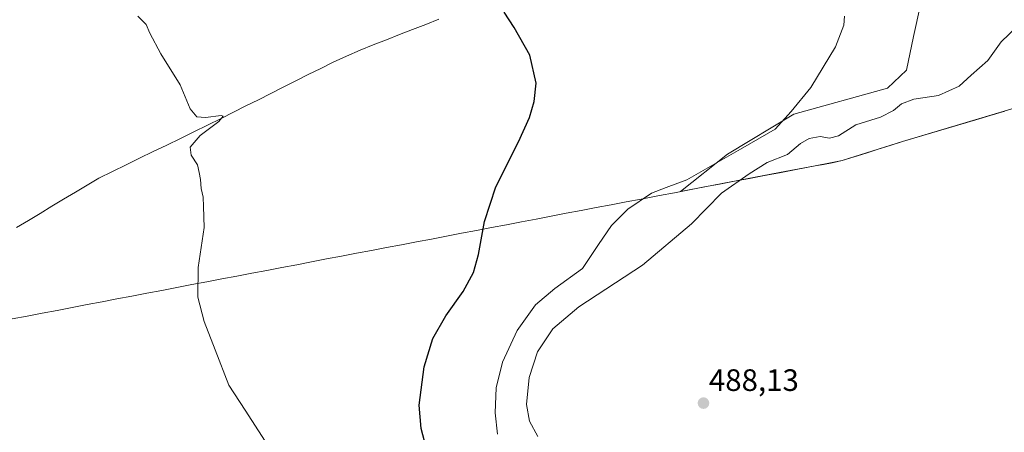
# Model space of a CAD drawing. Units: metres. Extents: x 638242 to 641702, y 4725187 to 4727569.
# Drawn here: x 640395 to 640714, y 4726585 to 4726718 of the extents above; entities that cross this region are included whole.
import ezdxf
from ezdxf.enums import TextEntityAlignment as Align

# ---------------------------------------------------------------- set-up
doc = ezdxf.new("R2010")
doc.units = ezdxf.units.M
doc.header["$MEASUREMENT"] = 0
for name, color, linetype, lineweight in [('Arbolado forestal CxS', 92, 'Continuous', 0), ('Carátula', 7, 'Continuous', 5), ('Corriente natural lineal', 142, 'Continuous', 13), ('Cultivos herbáceos CxS', 92, 'Continuous', 0), ('Curva de nivel maestra', 36, 'Continuous', 30), ('Curva de nivel normal', 36, 'Continuous', 0), ('Entidad de ámbito territorial', 19, 'Continuous', 0), ('Entidad de ámbito territorial CxS', 92, 'Continuous', 0), ('Municipio', 9, 'Continuous', 13), ('Municipio CxS', 142, 'Continuous', 0), ('Punto de cota en terreno', 7, 'Continuous', 0), ('Rótulo de punto de cota en terreno', 19, 'Continuous', 0)]:
    doc.layers.add(name, color=color, linetype=linetype, lineweight=lineweight)
doc.styles.add('Arial', font='txt', dxfattribs={"height": 0.2})

# ---------------------------------------------------------------- blocks, each defined once
blk = doc.blocks.new('*U153')
at = {"layer": 'Cultivos herbáceos CxS', "color": 92, "linetype": 'Continuous', "lineweight": 0}
blk.add_polyline3d([(640686.6963, 4726723.0051, 481.7642), (640684.4419, 4726712.7803, 481.9226), (640682.2039, 4726701.9215, 482.6637), (640676.0177, 4726696.0327, 483.2958), (640645.7107, 4726687.6627, 480.7459), (640624.1675, 4726674.7309, 482.0479), (640608.9545, 4726662.6437, 483.0976), (640608.9613, 4726662.6451, 483.0983), (640641.0613, 4726668.7551, 487.6232), (640652.5613, 4726670.9451, 487.7398), (640658.1313, 4726671.9551, 488.1253), (640661.3013, 4726672.6651, 488.0288), (640680.8915, 4726678.8249, 488.2707), (640728.3717, 4726692.8749, 489.4515)], dxfattribs=at)
blk = doc.blocks.new('*U174')
at = {"layer": 'Curva de nivel normal', "color": 36, "linetype": 'Continuous', "lineweight": 0}
blk.add_polyline3d([(640474.29, 4726581.73, 470), (640467.83, 4726591.78, 470), (640462.51, 4726599.95, 470), (640458.1, 4726611.37, 470), (640454.53, 4726620.47, 470), (640452.42, 4726628.41, 470), (640452.59, 4726637.96, 470), (640454.51, 4726650.96, 470), (640454.33, 4726657.79, 470), (640454.17, 4726660.77, 470), (640453.51, 4726663.58, 470), (640453.36, 4726666.49, 470), (640452.89, 4726668.75, 470), (640452.33, 4726671.28, 470), (640450.35, 4726674.41, 470), (640450.02, 4726676.97, 470), (640453.26, 4726680.69, 470), (640459.27, 4726685.27, 470), (640460.68, 4726686.94, 470), (640460.08, 4726687.2, 470), (640454.97, 4726686.56, 470), (640452.14, 4726686.73, 470), (640449.95, 4726689.33, 470), (640446.74, 4726697.14, 470), (640440.44, 4726707.14, 470), (640436.91, 4726713.87, 470), (640435.72, 4726716.67, 470), (640433.07, 4726719.34, 470)], dxfattribs=at)
blk = doc.blocks.new('*U180')
at = {"layer": 'Curva de nivel maestra', "color": 36, "linetype": 'Continuous', "lineweight": 30}
blk.add_polyline3d([(640525.99, 4726581.73, 475), (640524.82, 4726585.93, 475), (640524.22, 4726593.43, 475), (640525.87, 4726605.8, 475), (640528.64, 4726615.02, 475), (640532.84, 4726622.37, 475), (640538.44, 4726630.25, 475), (640541.86, 4726636.36, 475), (640543.5, 4726642.16, 475), (640545.38, 4726652.91, 475), (640549.08, 4726664.15, 475), (640556.41, 4726678.68, 475), (640559.99, 4726686.53, 475), (640561.47, 4726691.77, 475), (640562.13, 4726697.67, 475), (640560.04, 4726706.72, 475), (640555.02, 4726715.67, 475), (640551.77, 4726720.63, 475)], dxfattribs=at)
blk = doc.blocks.new('5PATER')
at = {"layer": 'Carátula', "linetype": 'Continuous', "lineweight": 5}
h = blk.add_hatch(color=250, dxfattribs=at)
edge = h.paths.add_edge_path()
edge.add_ellipse((0, 0.01), major_axis=(-1.33, -1.34), ratio=0.999422, start_angle=0, end_angle=360)

msp = doc.modelspace()

# ---------------------------------------------------------------- linework, layer by layer
at = {"layer": 'Arbolado forestal CxS', "color": 92, "linetype": 'Continuous', "lineweight": 0}
for points in [[(640728.37, 4726692.87, 489.45), (640680.89, 4726678.82, 488.27), (640661.3, 4726672.67, 488.03), (640658.13, 4726671.96, 488.13), (640652.56, 4726670.95, 487.74), (640641.06, 4726668.76, 487.62), (640608.96, 4726662.65, 483.1), (640608.95, 4726662.64, 483.1), (640608.95, 4726662.64, 483.1), (640624.17, 4726674.73, 482.05), (640645.71, 4726687.66, 480.75), (640676.02, 4726696.03, 483.3), (640682.2, 4726701.92, 482.66), (640684.44, 4726712.78, 481.92), (640686.7, 4726723.01, 481.76)], [(640686.7, 4726723.01, 481.76), (640684.44, 4726712.78, 481.92), (640682.2, 4726701.92, 482.66), (640676.02, 4726696.03, 483.3), (640645.71, 4726687.66, 480.75), (640624.17, 4726674.73, 482.05), (640608.95, 4726662.64, 483.1), (640608.96, 4726662.65, 483.1), (640641.06, 4726668.76, 487.62), (640652.56, 4726670.95, 487.74), (640658.13, 4726671.96, 488.13), (640661.3, 4726672.67, 488.03), (640680.89, 4726678.82, 488.27), (640728.37, 4726692.87, 489.45)]]:
    msp.add_polyline3d(points, dxfattribs=at)
at = {"layer": 'Corriente natural lineal', "color": 142, "linetype": 'Continuous', "lineweight": 13}
msp.add_polyline3d([(640393.74, 4726650.97, 467.3), (640397.55, 4726653.25, 467.35), (640401.35, 4726655.53, 467.69), (640405.16, 4726657.81, 467.68), (640408.97, 4726660.09, 467.95), (640412.78, 4726662.37, 468.05), (640416.58, 4726664.65, 468.25), (640420.39, 4726666.93, 468.39), (640424.79, 4726669.07, 468.61), (640429.19, 4726671.22, 468.87), (640433.6, 4726673.36, 468.85), (640438, 4726675.51, 469.18), (640442.4, 4726677.65, 469.24), (640446.8, 4726679.8, 469.5), (640451.21, 4726681.94, 469.63), (640455.61, 4726684.09, 469.73), (640460.01, 4726686.23, 470.04), (640464.04, 4726688.26, 470.12), (640468.08, 4726690.29, 470.47), (640472.11, 4726692.31, 470.62), (640476.15, 4726694.34, 470.65), (640480.18, 4726696.37, 470.99), (640484.22, 4726698.4, 470.99), (640488.25, 4726700.42, 471.3), (640492.29, 4726702.45, 471.38), (640496.32, 4726704.48, 471.51), (640500.71, 4726706.43, 471.76), (640505.1, 4726708.37, 471.69), (640509.35, 4726710.04, 472.08), (640513.6, 4726711.7, 472.29), (640517.84, 4726713.37, 472.32), (640522.09, 4726715.04, 472.78), (640526.34, 4726716.7, 472.95), (640530.59, 4726718.37, 472.75)], dxfattribs=at)
at = {"layer": 'Cultivos herbáceos CxS', "color": 92, "linetype": 'Continuous', "lineweight": 0}
msp.add_polyline3d([(640686.7, 4726723.01, 481.76), (640684.44, 4726712.78, 481.92), (640682.2, 4726701.92, 482.66), (640676.02, 4726696.03, 483.3), (640645.71, 4726687.66, 480.75), (640624.17, 4726674.73, 482.05), (640608.95, 4726662.64, 483.1), (640608.96, 4726662.65, 483.1), (640641.06, 4726668.76, 487.62), (640652.56, 4726670.95, 487.74), (640658.13, 4726671.96, 488.13), (640661.3, 4726672.67, 488.03), (640680.89, 4726678.82, 488.27), (640728.37, 4726692.87, 489.45)], dxfattribs=at)
at = {"layer": 'Curva de nivel normal', "color": 36, "linetype": 'Continuous', "lineweight": 0}
for points in [[(640549.61, 4726584.06, 480), (640548.85, 4726590.95, 480), (640549.16, 4726599.04, 480), (640551.18, 4726607.35, 480), (640556.01, 4726617.65, 480), (640561.91, 4726625.93, 480), (640568.21, 4726631.15, 480), (640577.2, 4726637.7, 480), (640582.4, 4726645.4, 480), (640586.51, 4726651.55, 480), (640591.85, 4726656.88, 480), (640599.51, 4726662.06, 480), (640604.29, 4726663.93, 480), (640610.97, 4726666.33, 480), (640628.34, 4726676.26, 480), (640639.58, 4726682.81, 480), (640644.78, 4726688.5, 480), (640651.12, 4726696.3, 480), (640659.19, 4726709.45, 480), (640661.85, 4726716.43, 480), (640662.11, 4726719.39, 480)], [(640562.68, 4726583.3, 485), (640560.01, 4726588.25, 485), (640559.02, 4726593.6, 485), (640559.82, 4726602.36, 485), (640562.62, 4726610.69, 485), (640567.5, 4726618.16, 485), (640575.94, 4726625.29, 485), (640596.62, 4726638.76, 485), (640612.53, 4726652.08, 485), (640622.25, 4726662.01, 485), (640631.18, 4726668.27, 485), (640637.03, 4726671.96, 485), (640643.66, 4726674.59, 485), (640647.82, 4726678.12, 485), (640650.66, 4726679.78, 485), (640654.21, 4726680.36, 485), (640657.2, 4726679.82, 485), (640660.15, 4726680.66, 485), (640665.81, 4726684.22, 485), (640673.72, 4726686.68, 485), (640677.92, 4726688.77, 485), (640680.52, 4726691.03, 485), (640684.54, 4726692.53, 485), (640692.55, 4726693.72, 485), (640699.25, 4726696.67, 485), (640703.11, 4726700.25, 485), (640708.52, 4726705, 485), (640712.85, 4726711.06, 485), (640718.12, 4726716.12, 485)]]:
    msp.add_polyline3d(points, dxfattribs=at)
at = {"layer": 'Entidad de ámbito territorial', "color": 19, "linetype": 'Continuous', "lineweight": 0}
msp.add_polyline3d([(640714.1, 4726688.6, 488.84), (640709.35, 4726687.19, 488.58), (640704.61, 4726685.79, 488.33), (640699.86, 4726684.38, 488.25), (640695.11, 4726682.97, 488.42), (640690.36, 4726681.57, 488.42), (640685.61, 4726680.16, 487.97), (640680.86, 4726678.76, 488.03), (640676.94, 4726677.53, 487.97), (640673.03, 4726676.3, 488), (640669.11, 4726675.06, 487.94), (640665.2, 4726673.83, 487.9), (640661.28, 4726672.6, 487.7), (640658.11, 4726671.89, 487.47), (640655.32, 4726671.38, 487.34), (640652.53, 4726670.88, 487.23), (640649.21, 4726670.24, 487.05), (640645.89, 4726669.61, 486.95), (640641.04, 4726668.69, 486.63), (640636.18, 4726667.77, 486.21), (640631.32, 4726666.84, 485.37), (640626.46, 4726665.91, 484.42), (640621.61, 4726664.99, 483.53), (640616.75, 4726664.06, 482.62), (640611.89, 4726663.14, 481.43), (640607.03, 4726662.21, 480.6), (640602.17, 4726661.29, 480.2), (640601.03, 4726661.08, 480.1), (640596.18, 4726660.16, 479.87), (640591.32, 4726659.23, 479.56), (640586.47, 4726658.31, 479.2), (640581.61, 4726657.38, 478.8), (640576.76, 4726656.46, 478.37), (640571.9, 4726655.54, 477.94), (640567.05, 4726654.61, 477.44), (640562.19, 4726653.69, 476.93), (640557.34, 4726652.77, 476.35), (640552.48, 4726651.84, 475.76), (640547.63, 4726650.92, 475.24), (640542.78, 4726649.99, 474.74), (640537.92, 4726649.07, 474.36), (640533.07, 4726648.15, 474.07), (640528.21, 4726647.22, 473.83), (640523.36, 4726646.3, 473.63), (640518.5, 4726645.38, 473.42), (640513.65, 4726644.45, 473.19), (640508.79, 4726643.53, 472.97), (640503.94, 4726642.61, 472.71), (640499.08, 4726641.68, 472.42), (640494.23, 4726640.76, 472.14), (640489.37, 4726639.83, 471.86), (640484.52, 4726638.91, 471.59), (640479.67, 4726637.99, 471.36), (640474.81, 4726637.06, 471.12), (640469.96, 4726636.14, 470.89), (640465.1, 4726635.21, 470.65), (640460.25, 4726634.29, 470.41), (640455.39, 4726633.37, 470.16), (640450.54, 4726632.44, 469.85), (640445.68, 4726631.52, 469.53), (640440.83, 4726630.6, 469.21), (640435.97, 4726629.67, 468.89), (640431.12, 4726628.75, 468.57), (640426.26, 4726627.82, 468.26), (640421.41, 4726626.9, 468), (640416.56, 4726625.98, 467.77), (640411.7, 4726625.05, 467.57), (640406.85, 4726624.13, 467.35), (640401.99, 4726623.21, 467.15), (640397.14, 4726622.28, 466.96), (640392.28, 4726621.36, 466.77)], dxfattribs=at)
at = {"layer": 'Entidad de ámbito territorial CxS', "color": 92, "linetype": 'Continuous', "lineweight": 0}
msp.add_polyline3d([(640714.1, 4726688.6, 488.84), (640709.35, 4726687.19, 488.58), (640704.61, 4726685.79, 488.33), (640699.86, 4726684.38, 488.25), (640695.11, 4726682.97, 488.42), (640690.36, 4726681.57, 488.42), (640685.61, 4726680.16, 487.97), (640680.86, 4726678.76, 488.03), (640676.94, 4726677.53, 487.97), (640673.03, 4726676.3, 488), (640669.11, 4726675.06, 487.94), (640665.2, 4726673.83, 487.9), (640661.28, 4726672.6, 487.7), (640658.11, 4726671.89, 487.47), (640655.32, 4726671.38, 487.34), (640652.53, 4726670.88, 487.23), (640649.21, 4726670.24, 487.05), (640645.89, 4726669.61, 486.95), (640641.04, 4726668.69, 486.63), (640636.18, 4726667.77, 486.21), (640631.32, 4726666.84, 485.37), (640626.46, 4726665.91, 484.42), (640621.61, 4726664.99, 483.53), (640616.75, 4726664.06, 482.62), (640611.89, 4726663.14, 481.43), (640607.03, 4726662.21, 480.6), (640602.17, 4726661.29, 480.2), (640601.03, 4726661.08, 480.1), (640596.18, 4726660.16, 479.87), (640591.32, 4726659.23, 479.56), (640586.47, 4726658.31, 479.2), (640581.61, 4726657.38, 478.8), (640576.76, 4726656.46, 478.37), (640571.9, 4726655.54, 477.94), (640567.05, 4726654.61, 477.44), (640562.19, 4726653.69, 476.93), (640557.34, 4726652.77, 476.35), (640552.48, 4726651.84, 475.76), (640547.63, 4726650.92, 475.24), (640542.78, 4726649.99, 474.74), (640537.92, 4726649.07, 474.36), (640533.07, 4726648.15, 474.07), (640528.21, 4726647.22, 473.83), (640523.36, 4726646.3, 473.63), (640518.5, 4726645.38, 473.42), (640513.65, 4726644.45, 473.19), (640508.79, 4726643.53, 472.97), (640503.94, 4726642.61, 472.71), (640499.08, 4726641.68, 472.42), (640494.23, 4726640.76, 472.14), (640489.37, 4726639.83, 471.86), (640484.52, 4726638.91, 471.59), (640479.67, 4726637.99, 471.36), (640474.81, 4726637.06, 471.12), (640469.96, 4726636.14, 470.89), (640465.1, 4726635.21, 470.65), (640460.25, 4726634.29, 470.41), (640455.39, 4726633.37, 470.16), (640450.54, 4726632.44, 469.85), (640445.68, 4726631.52, 469.53), (640440.83, 4726630.6, 469.21), (640435.97, 4726629.67, 468.89), (640431.12, 4726628.75, 468.57), (640426.26, 4726627.82, 468.26), (640421.41, 4726626.9, 468), (640416.56, 4726625.98, 467.77), (640411.7, 4726625.05, 467.57), (640406.85, 4726624.13, 467.35), (640401.99, 4726623.21, 467.15), (640397.14, 4726622.28, 466.96), (640392.28, 4726621.36, 466.77)], dxfattribs=at)
at = {"layer": 'Municipio', "color": 9, "linetype": 'Continuous', "lineweight": 13}
msp.add_polyline3d([(640714.1, 4726688.6, 488.84), (640709.35, 4726687.19, 488.58), (640704.61, 4726685.79, 488.33), (640699.86, 4726684.38, 488.25), (640695.11, 4726682.97, 488.42), (640690.36, 4726681.57, 488.42), (640685.61, 4726680.16, 487.97), (640680.86, 4726678.76, 488.03), (640676.94, 4726677.53, 487.97), (640673.03, 4726676.3, 488), (640669.11, 4726675.06, 487.94), (640665.2, 4726673.83, 487.9), (640661.28, 4726672.6, 487.7), (640658.11, 4726671.89, 487.47), (640655.32, 4726671.38, 487.34), (640652.53, 4726670.88, 487.23), (640649.21, 4726670.24, 487.05), (640645.89, 4726669.61, 486.95), (640641.04, 4726668.69, 486.63), (640636.18, 4726667.77, 486.21), (640631.32, 4726666.84, 485.37), (640626.46, 4726665.91, 484.42), (640621.61, 4726664.99, 483.53), (640616.75, 4726664.06, 482.62), (640611.89, 4726663.14, 481.43), (640607.03, 4726662.21, 480.6), (640602.17, 4726661.29, 480.2), (640601.03, 4726661.08, 480.1), (640596.18, 4726660.16, 479.87), (640591.32, 4726659.23, 479.56), (640586.47, 4726658.31, 479.2), (640581.61, 4726657.38, 478.8), (640576.76, 4726656.46, 478.37), (640571.9, 4726655.54, 477.94), (640567.05, 4726654.61, 477.44), (640562.19, 4726653.69, 476.93), (640557.34, 4726652.77, 476.35), (640552.48, 4726651.84, 475.76), (640547.63, 4726650.92, 475.24), (640542.78, 4726649.99, 474.74), (640537.92, 4726649.07, 474.36), (640533.07, 4726648.15, 474.07), (640528.21, 4726647.22, 473.83), (640523.36, 4726646.3, 473.63), (640518.5, 4726645.38, 473.42), (640513.65, 4726644.45, 473.19), (640508.79, 4726643.53, 472.97), (640503.94, 4726642.61, 472.71), (640499.08, 4726641.68, 472.42), (640494.23, 4726640.76, 472.14), (640489.37, 4726639.83, 471.86), (640484.52, 4726638.91, 471.59), (640479.67, 4726637.99, 471.36), (640474.81, 4726637.06, 471.12), (640469.96, 4726636.14, 470.89), (640465.1, 4726635.21, 470.65), (640460.25, 4726634.29, 470.41), (640455.39, 4726633.37, 470.16), (640450.54, 4726632.44, 469.85), (640445.68, 4726631.52, 469.53), (640440.83, 4726630.6, 469.21), (640435.97, 4726629.67, 468.89), (640431.12, 4726628.75, 468.57), (640426.26, 4726627.82, 468.26), (640421.41, 4726626.9, 468), (640416.56, 4726625.98, 467.77), (640411.7, 4726625.05, 467.57), (640406.85, 4726624.13, 467.35), (640401.99, 4726623.21, 467.15), (640397.14, 4726622.28, 466.96), (640392.28, 4726621.36, 466.77)], dxfattribs=at)
msp.add_polyline3d([(640714.1, 4726688.6, 488.84), (640709.35, 4726687.19, 488.58), (640704.61, 4726685.79, 488.33), (640699.86, 4726684.38, 488.25), (640695.11, 4726682.97, 488.42), (640690.36, 4726681.57, 488.42), (640685.61, 4726680.16, 487.97), (640680.86, 4726678.76, 488.03), (640676.94, 4726677.53, 487.97), (640673.03, 4726676.3, 488), (640669.11, 4726675.06, 487.94), (640665.2, 4726673.83, 487.9), (640661.28, 4726672.6, 487.7), (640658.11, 4726671.89, 487.47), (640655.32, 4726671.38, 487.34), (640652.53, 4726670.88, 487.23), (640649.21, 4726670.24, 487.05), (640645.89, 4726669.61, 486.95), (640641.04, 4726668.69, 486.63), (640636.18, 4726667.77, 486.21), (640631.32, 4726666.84, 485.37), (640626.46, 4726665.91, 484.42), (640621.61, 4726664.99, 483.53), (640616.75, 4726664.06, 482.62), (640611.89, 4726663.14, 481.43), (640607.03, 4726662.21, 480.6), (640602.17, 4726661.29, 480.2), (640601.03, 4726661.08, 480.1), (640596.18, 4726660.16, 479.87), (640591.32, 4726659.23, 479.56), (640586.47, 4726658.31, 479.2), (640581.61, 4726657.38, 478.8), (640576.76, 4726656.46, 478.37), (640571.9, 4726655.54, 477.94), (640567.05, 4726654.61, 477.44), (640562.19, 4726653.69, 476.93), (640557.34, 4726652.77, 476.35), (640552.48, 4726651.84, 475.76), (640547.63, 4726650.92, 475.24), (640542.78, 4726649.99, 474.74), (640537.92, 4726649.07, 474.36), (640533.07, 4726648.15, 474.07), (640528.21, 4726647.22, 473.83), (640523.36, 4726646.3, 473.63), (640518.5, 4726645.38, 473.42), (640513.65, 4726644.45, 473.19), (640508.79, 4726643.53, 472.97), (640503.94, 4726642.61, 472.71), (640499.08, 4726641.68, 472.42), (640494.23, 4726640.76, 472.14), (640489.37, 4726639.83, 471.86), (640484.52, 4726638.91, 471.59), (640479.67, 4726637.99, 471.36), (640474.81, 4726637.06, 471.12), (640469.96, 4726636.14, 470.89), (640465.1, 4726635.21, 470.65), (640460.25, 4726634.29, 470.41), (640455.39, 4726633.37, 470.16), (640450.54, 4726632.44, 469.85), (640445.68, 4726631.52, 469.53), (640440.83, 4726630.6, 469.21), (640435.97, 4726629.67, 468.89), (640431.12, 4726628.75, 468.57), (640426.26, 4726627.82, 468.26), (640421.41, 4726626.9, 468), (640416.56, 4726625.98, 467.77), (640411.7, 4726625.05, 467.57), (640406.85, 4726624.13, 467.35), (640401.99, 4726623.21, 467.15), (640397.14, 4726622.28, 466.96), (640392.28, 4726621.36, 466.77)], dxfattribs=at)
at = {"layer": 'Municipio CxS', "color": 142, "linetype": 'Continuous', "lineweight": 0}
for points in [[(640392.28, 4726621.36, 466.77), (640397.14, 4726622.28, 466.96), (640401.99, 4726623.21, 467.15), (640406.85, 4726624.13, 467.35), (640411.7, 4726625.05, 467.57), (640416.56, 4726625.98, 467.77), (640421.41, 4726626.9, 468), (640426.26, 4726627.82, 468.26), (640431.12, 4726628.75, 468.57), (640435.97, 4726629.67, 468.89), (640440.83, 4726630.6, 469.21), (640445.68, 4726631.52, 469.53), (640450.54, 4726632.44, 469.85), (640455.39, 4726633.37, 470.16), (640460.25, 4726634.29, 470.41), (640465.1, 4726635.21, 470.65), (640469.96, 4726636.14, 470.89), (640474.81, 4726637.06, 471.12), (640479.67, 4726637.99, 471.36), (640484.52, 4726638.91, 471.59), (640489.37, 4726639.83, 471.86), (640494.23, 4726640.76, 472.14), (640499.08, 4726641.68, 472.42), (640503.94, 4726642.61, 472.71), (640508.79, 4726643.53, 472.97), (640513.65, 4726644.45, 473.19), (640518.5, 4726645.38, 473.42), (640523.36, 4726646.3, 473.63), (640528.21, 4726647.22, 473.83), (640533.07, 4726648.15, 474.07), (640537.92, 4726649.07, 474.36), (640542.78, 4726649.99, 474.74), (640547.63, 4726650.92, 475.24), (640552.48, 4726651.84, 475.76), (640557.34, 4726652.77, 476.35), (640562.19, 4726653.69, 476.93), (640567.05, 4726654.61, 477.44), (640571.9, 4726655.54, 477.94), (640576.76, 4726656.46, 478.37), (640581.61, 4726657.38, 478.8), (640586.47, 4726658.31, 479.2), (640591.32, 4726659.23, 479.56), (640596.18, 4726660.16, 479.87), (640601.03, 4726661.08, 480.1), (640602.17, 4726661.29, 480.2), (640607.03, 4726662.21, 480.6), (640611.89, 4726663.14, 481.43), (640616.75, 4726664.06, 482.62), (640621.61, 4726664.99, 483.53), (640626.46, 4726665.91, 484.42), (640631.32, 4726666.84, 485.37), (640636.18, 4726667.77, 486.21), (640641.04, 4726668.69, 486.63), (640645.89, 4726669.61, 486.95), (640649.21, 4726670.24, 487.05), (640652.53, 4726670.88, 487.23), (640655.32, 4726671.38, 487.34), (640658.11, 4726671.89, 487.47), (640661.28, 4726672.6, 487.7), (640665.2, 4726673.83, 487.9), (640669.11, 4726675.06, 487.94), (640673.03, 4726676.3, 488), (640676.94, 4726677.53, 487.97), (640680.86, 4726678.76, 488.03), (640685.61, 4726680.16, 487.97), (640690.36, 4726681.57, 488.42), (640695.11, 4726682.97, 488.42), (640699.86, 4726684.38, 488.25), (640704.61, 4726685.79, 488.33), (640709.35, 4726687.19, 488.58), (640714.1, 4726688.6, 488.84)], [(640714.1, 4726688.6, 488.84), (640709.35, 4726687.19, 488.58), (640704.61, 4726685.79, 488.33), (640699.86, 4726684.38, 488.25), (640695.11, 4726682.97, 488.42), (640690.36, 4726681.57, 488.42), (640685.61, 4726680.16, 487.97), (640680.86, 4726678.76, 488.03), (640676.94, 4726677.53, 487.97), (640673.03, 4726676.3, 488), (640669.11, 4726675.06, 487.94), (640665.2, 4726673.83, 487.9), (640661.28, 4726672.6, 487.7), (640658.11, 4726671.89, 487.47), (640655.32, 4726671.38, 487.34), (640652.53, 4726670.88, 487.23), (640649.21, 4726670.24, 487.05), (640645.89, 4726669.61, 486.95), (640641.04, 4726668.69, 486.63), (640636.18, 4726667.77, 486.21), (640631.32, 4726666.84, 485.37), (640626.46, 4726665.91, 484.42), (640621.61, 4726664.99, 483.53), (640616.75, 4726664.06, 482.62), (640611.89, 4726663.14, 481.43), (640607.03, 4726662.21, 480.6), (640602.17, 4726661.29, 480.2), (640601.03, 4726661.08, 480.1), (640596.18, 4726660.16, 479.87), (640591.32, 4726659.23, 479.56), (640586.47, 4726658.31, 479.2), (640581.61, 4726657.38, 478.8), (640576.76, 4726656.46, 478.37), (640571.9, 4726655.54, 477.94), (640567.05, 4726654.61, 477.44), (640562.19, 4726653.69, 476.93), (640557.34, 4726652.77, 476.35), (640552.48, 4726651.84, 475.76), (640547.63, 4726650.92, 475.24), (640542.78, 4726649.99, 474.74), (640537.92, 4726649.07, 474.36), (640533.07, 4726648.15, 474.07), (640528.21, 4726647.22, 473.83), (640523.36, 4726646.3, 473.63), (640518.5, 4726645.38, 473.42), (640513.65, 4726644.45, 473.19), (640508.79, 4726643.53, 472.97), (640503.94, 4726642.61, 472.71), (640499.08, 4726641.68, 472.42), (640494.23, 4726640.76, 472.14), (640489.37, 4726639.83, 471.86), (640484.52, 4726638.91, 471.59), (640479.67, 4726637.99, 471.36), (640474.81, 4726637.06, 471.12), (640469.96, 4726636.14, 470.89), (640465.1, 4726635.21, 470.65), (640460.25, 4726634.29, 470.41), (640455.39, 4726633.37, 470.16), (640450.54, 4726632.44, 469.85), (640445.68, 4726631.52, 469.53), (640440.83, 4726630.6, 469.21), (640435.97, 4726629.67, 468.89), (640431.12, 4726628.75, 468.57), (640426.26, 4726627.82, 468.26), (640421.41, 4726626.9, 468), (640416.56, 4726625.98, 467.77), (640411.7, 4726625.05, 467.57), (640406.85, 4726624.13, 467.35), (640401.99, 4726623.21, 467.15), (640397.14, 4726622.28, 466.96), (640392.28, 4726621.36, 466.77)]]:
    msp.add_polyline3d(points, dxfattribs=at)

# ---------------------------------------------------------------- block references
at = {"layer": 'Cultivos herbáceos CxS', "color": 92, "linetype": 'Continuous', "lineweight": 0}
msp.add_blockref('*U153', (0, 0), dxfattribs=at)
at = {"layer": 'Curva de nivel maestra', "color": 36, "linetype": 'Continuous', "lineweight": 30}
msp.add_blockref('*U180', (0, 0), dxfattribs=at)
at = {"layer": 'Curva de nivel normal', "color": 36, "linetype": 'Continuous', "lineweight": 0}
msp.add_blockref('*U174', (0, 0), dxfattribs=at)
at = {"layer": 'Punto de cota en terreno', "linetype": 'Continuous', "lineweight": 0}
msp.add_blockref('5PATER', (640616.37, 4726594.09, 488.13), dxfattribs=at)

# ---------------------------------------------------------------- texts
at = {"layer": 'Rótulo de punto de cota en terreno', "color": 19, "linetype": 'Continuous', "lineweight": 0, "style": 'Arial'}
msp.add_text('488,13', height=7, dxfattribs=at).set_placement((640618.13, 4726595.85), align=Align.BOTTOM_LEFT)

doc.saveas('drawing.dxf')
